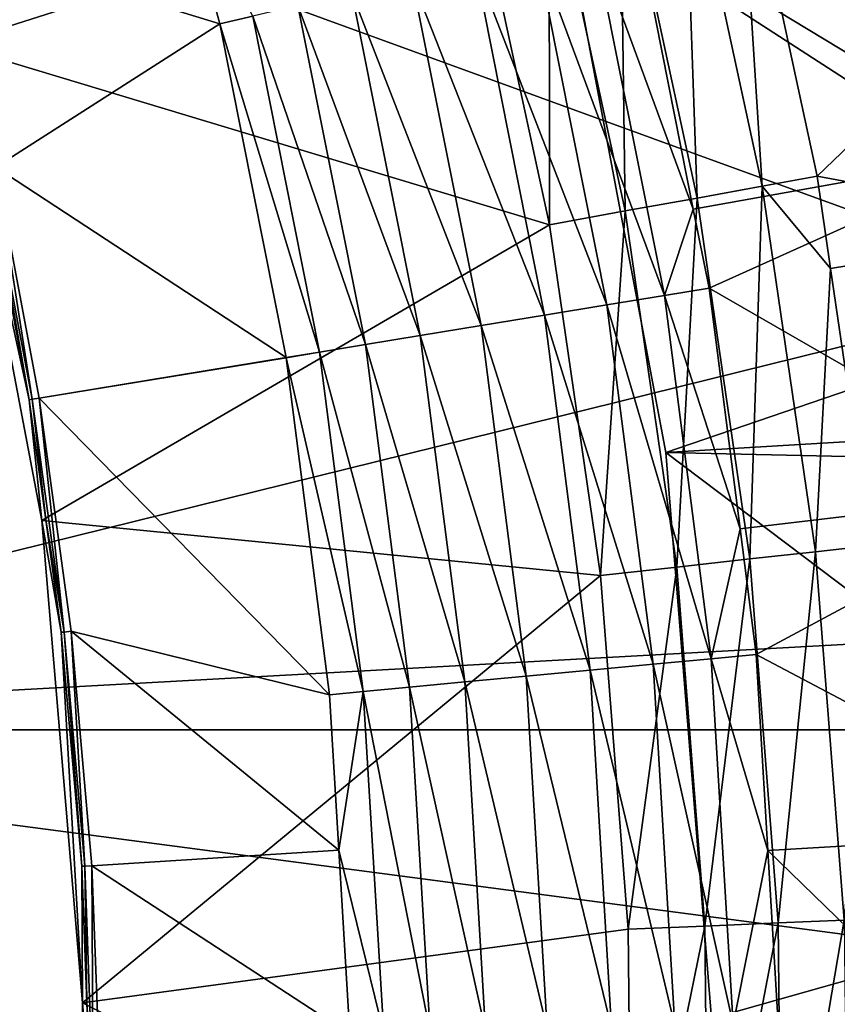
# Model space of a CAD drawing. Units: metres. Extents: x -0.15 to 0.025, y -0.025 to 0.025.
# Drawn here: x 0.013 to 0.015, y 0 to 0.003 of the extents above; entities that cross this region are included whole.
import ezdxf

# ---------------------------------------------------------------- set-up
doc = ezdxf.new("R2010")
doc.units = ezdxf.units.M
for name, color, linetype in [('Object_3', 9, 'CONTINUOUS'), ('Object_7', 252, 'CONTINUOUS'), ('Object_9', 252, 'CONTINUOUS')]:
    doc.layers.add(name, color=color, linetype=linetype)

msp = doc.modelspace()

# ---------------------------------------------------------------- linework, layer by layer
at = {"layer": 'Object_3'}
for points in [[(0.012464, 0.004444, 0.1605), (0.014052, 0.004567, 0.1605), (0.012855, 0.003139, 0.1605)], [(0.012855, 0.003139, 0.1605), (0.014052, 0.004567, 0.1605), (0.014328, 0.003608, 0.1605)], [(0.015138, 0.002741, 0.160293), (0.014918, 0.003756, 0.160293), (0.015071, 0.003795, 0.160143)], [(0.015071, 0.003795, 0.160143), (0.015293, 0.002769, 0.160143), (0.015138, 0.002741, 0.160293)], [(0.015914, 0.003365, 0.159279), (0.015293, 0.002769, 0.160143), (0.015071, 0.003795, 0.160143)], [(0.015839, 0.002836, 0.16234), (0.015641, 0.003778, 0.16234), (0.014786, 0.003473, 0.163271)], [(0.014738, 0.003711, 0.160406), (0.014918, 0.003756, 0.160293), (0.014955, 0.002707, 0.160406)], [(0.015138, 0.002741, 0.160293), (0.014955, 0.002707, 0.160406), (0.014918, 0.003756, 0.160293)], [(0.014752, 0.002671, 0.160476), (0.014538, 0.00366, 0.160476), (0.014738, 0.003711, 0.160406)], [(0.014738, 0.003711, 0.160406), (0.014955, 0.002707, 0.160406), (0.014752, 0.002671, 0.160476)], [(0.014328, 0.003608, 0.1605), (0.014538, 0.00366, 0.160476), (0.014539, 0.002632, 0.1605)], [(0.014539, 0.002632, 0.1605), (0.014538, 0.00366, 0.160476), (0.014752, 0.002671, 0.160476)], [(0.012824, 0.003438, 0.161543), (0.013611, 0.003197, 0.163054), (0.013497, 0.003618, 0.163054)], [(0.012855, 0.003139, 0.1605), (0.014328, 0.003608, 0.1605), (0.014539, 0.002632, 0.1605)], [(0.013704, 0.003219, 0.163208), (0.013497, 0.003618, 0.163054), (0.013611, 0.003197, 0.163054)], [(0.014786, 0.003473, 0.163271), (0.014661, 0.003444, 0.163372), (0.014944, 0.002676, 0.163271)], [(0.015839, 0.002836, 0.16234), (0.014786, 0.003473, 0.163271), (0.014944, 0.002676, 0.163271)], [(0.01298, 0.002794, 0.161543), (0.013611, 0.003197, 0.163054), (0.012824, 0.003438, 0.161543)], [(0.014502, 0.003407, 0.163449), (0.014863, 0.002433, 0.163372), (0.014661, 0.003444, 0.163372)], [(0.014944, 0.002676, 0.163271), (0.014661, 0.003444, 0.163372), (0.014863, 0.002433, 0.163372)], [(0.014329, 0.003366, 0.163485), (0.014701, 0.002407, 0.163449), (0.014502, 0.003407, 0.163449)], [(0.014701, 0.002407, 0.163449), (0.014863, 0.002433, 0.163372), (0.014502, 0.003407, 0.163449)], [(0.014152, 0.003325, 0.163477), (0.014525, 0.002378, 0.163485), (0.014329, 0.003366, 0.163485)], [(0.014525, 0.002378, 0.163485), (0.014701, 0.002407, 0.163449), (0.014329, 0.003366, 0.163485)], [(0.016053, 0.002627, 0.159279), (0.015293, 0.002769, 0.160143), (0.015914, 0.003365, 0.159279)], [(0.013983, 0.003285, 0.163425), (0.014347, 0.002349, 0.163477), (0.014152, 0.003325, 0.163477)], [(0.014347, 0.002349, 0.163477), (0.014525, 0.002378, 0.163485), (0.014152, 0.003325, 0.163477)], [(0.013831, 0.003249, 0.163334), (0.014175, 0.002321, 0.163425), (0.013983, 0.003285, 0.163425)], [(0.014175, 0.002321, 0.163425), (0.014347, 0.002349, 0.163477), (0.013983, 0.003285, 0.163425)], [(0.013704, 0.003219, 0.163208), (0.014021, 0.002295, 0.163334), (0.013831, 0.003249, 0.163334)], [(0.014021, 0.002295, 0.163334), (0.014175, 0.002321, 0.163425), (0.013831, 0.003249, 0.163334)], [(0.013704, 0.003219, 0.163208), (0.013611, 0.003197, 0.163054), (0.013892, 0.002274, 0.163208)], [(0.013892, 0.002274, 0.163208), (0.014021, 0.002295, 0.163334), (0.013704, 0.003219, 0.163208)], [(0.01298, 0.002794, 0.161543), (0.013798, 0.002259, 0.163054), (0.013611, 0.003197, 0.163054)], [(0.013611, 0.003197, 0.163054), (0.013798, 0.002259, 0.163054), (0.013892, 0.002274, 0.163208)], [(0.012952, 0.002788, 0.161421), (0.012855, 0.003139, 0.1605), (0.013075, 0.00214, 0.161421)], [(0.013075, 0.00214, 0.161421), (0.012855, 0.003139, 0.1605), (0.01311, 0.0018, 0.1605)], [(0.012855, 0.003139, 0.1605), (0.014539, 0.002632, 0.1605), (0.01311, 0.0018, 0.1605)], [(0.015839, 0.002836, 0.16234), (0.014944, 0.002676, 0.163271), (0.014989, 0.002454, 0.163271)], [(0.01598, 0.001884, 0.16234), (0.015839, 0.002836, 0.16234), (0.014989, 0.002454, 0.163271)], [(0.01296, 0.00279, 0.161484), (0.012952, 0.002788, 0.161421), (0.013075, 0.00214, 0.161421)], [(0.01298, 0.002794, 0.161543), (0.01296, 0.00279, 0.161484), (0.013083, 0.002141, 0.161484)], [(0.01296, 0.00279, 0.161484), (0.013075, 0.00214, 0.161421), (0.013083, 0.002141, 0.161484)], [(0.013103, 0.002144, 0.161543), (0.013798, 0.002259, 0.163054), (0.01298, 0.002794, 0.161543)], [(0.01298, 0.002794, 0.161543), (0.013083, 0.002141, 0.161484), (0.013103, 0.002144, 0.161543)], [(0.015138, 0.002741, 0.160293), (0.015293, 0.002769, 0.160143), (0.01533, 0.002509, 0.160143)], [(0.016053, 0.002627, 0.159279), (0.01533, 0.002509, 0.160143), (0.015293, 0.002769, 0.160143)], [(0.015103, 0.001692, 0.160406), (0.014955, 0.002707, 0.160406), (0.015138, 0.002741, 0.160293)], [(0.015288, 0.001712, 0.160293), (0.015103, 0.001692, 0.160406), (0.015138, 0.002741, 0.160293)], [(0.015138, 0.002741, 0.160293), (0.01533, 0.002509, 0.160143), (0.015288, 0.001712, 0.160293)], [(0.014752, 0.002671, 0.160476), (0.014955, 0.002707, 0.160406), (0.014898, 0.001669, 0.160476)], [(0.015103, 0.001692, 0.160406), (0.014898, 0.001669, 0.160476), (0.014955, 0.002707, 0.160406)], [(0.014539, 0.002632, 0.1605), (0.014752, 0.002671, 0.160476), (0.014683, 0.001645, 0.1605)], [(0.014752, 0.002671, 0.160476), (0.014898, 0.001669, 0.160476), (0.014683, 0.001645, 0.1605)], [(0.014944, 0.002676, 0.163271), (0.014863, 0.002433, 0.163372), (0.014989, 0.002454, 0.163271)], [(0.01311, 0.0018, 0.1605), (0.014539, 0.002632, 0.1605), (0.014683, 0.001645, 0.1605)], [(0.015445, 0.00173, 0.160143), (0.01533, 0.002509, 0.160143), (0.016053, 0.002627, 0.159279)], [(0.015288, 0.001712, 0.160293), (0.01533, 0.002509, 0.160143), (0.015445, 0.00173, 0.160143)], [(0.014989, 0.002454, 0.163271), (0.014863, 0.002433, 0.163372), (0.015076, 0.001777, 0.163271)], [(0.01598, 0.001884, 0.16234), (0.014989, 0.002454, 0.163271), (0.015076, 0.001777, 0.163271)], [(0.014701, 0.002407, 0.163449), (0.014994, 0.001411, 0.163372), (0.014863, 0.002433, 0.163372)], [(0.015076, 0.001777, 0.163271), (0.014863, 0.002433, 0.163372), (0.014994, 0.001411, 0.163372)], [(0.014525, 0.002378, 0.163485), (0.014831, 0.001396, 0.163449), (0.014701, 0.002407, 0.163449)], [(0.014831, 0.001396, 0.163449), (0.014994, 0.001411, 0.163372), (0.014701, 0.002407, 0.163449)], [(0.014347, 0.002349, 0.163477), (0.014654, 0.001379, 0.163485), (0.014525, 0.002378, 0.163485)], [(0.014654, 0.001379, 0.163485), (0.014831, 0.001396, 0.163449), (0.014525, 0.002378, 0.163485)], [(0.014175, 0.002321, 0.163425), (0.014474, 0.001362, 0.163477), (0.014347, 0.002349, 0.163477)], [(0.014474, 0.001362, 0.163477), (0.014654, 0.001379, 0.163485), (0.014347, 0.002349, 0.163477)], [(0.014021, 0.002295, 0.163334), (0.014301, 0.001346, 0.163425), (0.014175, 0.002321, 0.163425)], [(0.014301, 0.001346, 0.163425), (0.014474, 0.001362, 0.163477), (0.014175, 0.002321, 0.163425)], [(0.013892, 0.002274, 0.163208), (0.013798, 0.002259, 0.163054), (0.013798, 0.002258, 0.163054)], [(0.013892, 0.002274, 0.163208), (0.013798, 0.002258, 0.163054), (0.014015, 0.001319, 0.163208)], [(0.013892, 0.002274, 0.163208), (0.014145, 0.001331, 0.163334), (0.014021, 0.002295, 0.163334)], [(0.014015, 0.001319, 0.163208), (0.014145, 0.001331, 0.163334), (0.013892, 0.002274, 0.163208)], [(0.014145, 0.001331, 0.163334), (0.014301, 0.001346, 0.163425), (0.014021, 0.002295, 0.163334)], [(0.013103, 0.002144, 0.161543), (0.013798, 0.002258, 0.163054), (0.013798, 0.002259, 0.163054)], [(0.013103, 0.002144, 0.161543), (0.01392, 0.00131, 0.163054), (0.013798, 0.002258, 0.163054)], [(0.013798, 0.002258, 0.163054), (0.01392, 0.00131, 0.163054), (0.014015, 0.001319, 0.163208)], [(0.013083, 0.002141, 0.161484), (0.013075, 0.00214, 0.161421), (0.013122, 0.001802, 0.161421)], [(0.013075, 0.00214, 0.161421), (0.01311, 0.0018, 0.1605), (0.013122, 0.001802, 0.161421)], [(0.013103, 0.002144, 0.161543), (0.013083, 0.002141, 0.161484), (0.013173, 0.001486, 0.161484)], [(0.013083, 0.002141, 0.161484), (0.013122, 0.001802, 0.161421), (0.013173, 0.001486, 0.161484)], [(0.013193, 0.001489, 0.161543), (0.01392, 0.00131, 0.163054), (0.013103, 0.002144, 0.161543)], [(0.013103, 0.002144, 0.161543), (0.013173, 0.001486, 0.161484), (0.013193, 0.001489, 0.161543)], [(0.01598, 0.001884, 0.16234), (0.015076, 0.001777, 0.163271), (0.015121, 0.001423, 0.163271)], [(0.016064, 0.000925, 0.16234), (0.01598, 0.001884, 0.16234), (0.015121, 0.001423, 0.163271)], [(0.013122, 0.001802, 0.161421), (0.01311, 0.0018, 0.1605), (0.013165, 0.001486, 0.161421)], [(0.013122, 0.001802, 0.161421), (0.013165, 0.001486, 0.161421), (0.013173, 0.001486, 0.161484)], [(0.013165, 0.001486, 0.161421), (0.01311, 0.0018, 0.1605), (0.013225, 0.000443, 0.1605)], [(0.01311, 0.0018, 0.1605), (0.014683, 0.001645, 0.1605), (0.013225, 0.000443, 0.1605)], [(0.015076, 0.001777, 0.163271), (0.014994, 0.001411, 0.163372), (0.015121, 0.001423, 0.163271)], [(0.015288, 0.001712, 0.160293), (0.015445, 0.00173, 0.160143), (0.015369, 0.000676, 0.160293)], [(0.014977, 0.000659, 0.160476), (0.014898, 0.001669, 0.160476), (0.015103, 0.001692, 0.160406)], [(0.015183, 0.000668, 0.160406), (0.014977, 0.000659, 0.160476), (0.015103, 0.001692, 0.160406)], [(0.015183, 0.000668, 0.160406), (0.015103, 0.001692, 0.160406), (0.015288, 0.001712, 0.160293)], [(0.015369, 0.000676, 0.160293), (0.015183, 0.000668, 0.160406), (0.015288, 0.001712, 0.160293)], [(0.014683, 0.001645, 0.1605), (0.014898, 0.001669, 0.160476), (0.014761, 0.00065, 0.1605)], [(0.014977, 0.000659, 0.160476), (0.014761, 0.00065, 0.1605), (0.014898, 0.001669, 0.160476)], [(0.013225, 0.000443, 0.1605), (0.014683, 0.001645, 0.1605), (0.014761, 0.00065, 0.1605)], [(0.013165, 0.001486, 0.161421), (0.013225, 0.000443, 0.1605), (0.013223, 0.000828, 0.161421)], [(0.013173, 0.001486, 0.161484), (0.013165, 0.001486, 0.161421), (0.013223, 0.000828, 0.161421)], [(0.013193, 0.001489, 0.161543), (0.013173, 0.001486, 0.161484), (0.013231, 0.000828, 0.161484)], [(0.013173, 0.001486, 0.161484), (0.013223, 0.000828, 0.161421), (0.013231, 0.000828, 0.161484)], [(0.013251, 0.000829, 0.161543), (0.013946, 0.000873, 0.163054), (0.013193, 0.001489, 0.161543)], [(0.013193, 0.001489, 0.161543), (0.013946, 0.000873, 0.163054), (0.01392, 0.00131, 0.163054)], [(0.013193, 0.001489, 0.161543), (0.013231, 0.000828, 0.161484), (0.013251, 0.000829, 0.161543)], [(0.015121, 0.001423, 0.163271), (0.014994, 0.001411, 0.163372), (0.015154, 0.000872, 0.163271)], [(0.016064, 0.000925, 0.16234), (0.015121, 0.001423, 0.163271), (0.015154, 0.000872, 0.163271)], [(0.014654, 0.001379, 0.163485), (0.014892, 0.000378, 0.163449), (0.014831, 0.001396, 0.163449)], [(0.014831, 0.001396, 0.163449), (0.015056, 0.000382, 0.163372), (0.014994, 0.001411, 0.163372)], [(0.014892, 0.000378, 0.163449), (0.015056, 0.000382, 0.163372), (0.014831, 0.001396, 0.163449)], [(0.015154, 0.000872, 0.163271), (0.014994, 0.001411, 0.163372), (0.015056, 0.000382, 0.163372)], [(0.014301, 0.001346, 0.163425), (0.014533, 0.000369, 0.163477), (0.014474, 0.001362, 0.163477)], [(0.014474, 0.001362, 0.163477), (0.014714, 0.000373, 0.163485), (0.014654, 0.001379, 0.163485)], [(0.014533, 0.000369, 0.163477), (0.014714, 0.000373, 0.163485), (0.014474, 0.001362, 0.163477)], [(0.014714, 0.000373, 0.163485), (0.014892, 0.000378, 0.163449), (0.014654, 0.001379, 0.163485)], [(0.014015, 0.001319, 0.163208), (0.014203, 0.00036, 0.163334), (0.014145, 0.001331, 0.163334)], [(0.014145, 0.001331, 0.163334), (0.014359, 0.000364, 0.163425), (0.014301, 0.001346, 0.163425)], [(0.014203, 0.00036, 0.163334), (0.014359, 0.000364, 0.163425), (0.014145, 0.001331, 0.163334)], [(0.014359, 0.000364, 0.163425), (0.014533, 0.000369, 0.163477), (0.014301, 0.001346, 0.163425)], [(0.014015, 0.001319, 0.163208), (0.01392, 0.00131, 0.163054), (0.013946, 0.000873, 0.163054)], [(0.014015, 0.001319, 0.163208), (0.013946, 0.000873, 0.163054), (0.014073, 0.000357, 0.163208)], [(0.014073, 0.000357, 0.163208), (0.014203, 0.00036, 0.163334), (0.014015, 0.001319, 0.163208)], [(0.016091, -0.000038, 0.16234), (0.016064, 0.000925, 0.16234), (0.015154, 0.000872, 0.163271)], [(0.013251, 0.000829, 0.161543), (0.013977, 0.000355, 0.163054), (0.013946, 0.000873, 0.163054)], [(0.013946, 0.000873, 0.163054), (0.013977, 0.000355, 0.163054), (0.014073, 0.000357, 0.163208)], [(0.015154, 0.000872, 0.163271), (0.015056, 0.000382, 0.163372), (0.015183, 0.000385, 0.163271)], [(0.016091, -0.000038, 0.16234), (0.015154, 0.000872, 0.163271), (0.015183, 0.000385, 0.163271)], [(0.013225, 0.000443, 0.1605), (0.013237, 0.000443, 0.161421), (0.013223, 0.000828, 0.161421)], [(0.013231, 0.000828, 0.161484), (0.013223, 0.000828, 0.161421), (0.013237, 0.000443, 0.161421)], [(0.013251, 0.000829, 0.161543), (0.013231, 0.000828, 0.161484), (0.013255, 0.000168, 0.161484)], [(0.013231, 0.000828, 0.161484), (0.013237, 0.000443, 0.161421), (0.013255, 0.000168, 0.161484)], [(0.013276, 0.000168, 0.161543), (0.013977, 0.000355, 0.163054), (0.013251, 0.000829, 0.161543)], [(0.013251, 0.000829, 0.161543), (0.013255, 0.000168, 0.161484), (0.013276, 0.000168, 0.161543)], [(0.014987, -0.000354, 0.160476), (0.014977, 0.000659, 0.160476), (0.015183, 0.000668, 0.160406)], [(0.015193, -0.000358, 0.160406), (0.014987, -0.000354, 0.160476), (0.015183, 0.000668, 0.160406)], [(0.015193, -0.000358, 0.160406), (0.015183, 0.000668, 0.160406), (0.015369, 0.000676, 0.160293)], [(0.015369, 0.000676, 0.160293), (0.01538, -0.000363, 0.160293), (0.015193, -0.000358, 0.160406)], [(0.013225, 0.000443, 0.1605), (0.014761, 0.00065, 0.1605), (0.014771, -0.000348, 0.1605)], [(0.014771, -0.000348, 0.1605), (0.014761, 0.00065, 0.1605), (0.014977, 0.000659, 0.160476)], [(0.014987, -0.000354, 0.160476), (0.014771, -0.000348, 0.1605), (0.014977, 0.000659, 0.160476)], [(0.013201, -0.00092, 0.1605), (0.013248, 0.000168, 0.161421), (0.013225, 0.000443, 0.1605)], [(0.013225, 0.000443, 0.1605), (0.014771, -0.000348, 0.1605), (0.013201, -0.00092, 0.1605)], [(0.013225, 0.000443, 0.1605), (0.013248, 0.000168, 0.161421), (0.013237, 0.000443, 0.161421)], [(0.013237, 0.000443, 0.161421), (0.013248, 0.000168, 0.161421), (0.013255, 0.000168, 0.161484)]]:
    msp.add_3dface(points, dxfattribs=at)
at = {"layer": 'Object_7'}
for points in [[(0.00679, 0.0058, 0.1785), (0.018006, 0.003268, 0.1785), (0.018226, 0.00164, 0.1785)], [(0.00679, 0.0058, 0.1785), (0.018226, 0.00164, 0.1785), (0.00679, -0.0058, 0.1785)], [(0.010997, 0.001211, 0.1805), (0.019909, 0.003414, 0.1805), (0.010997, 0.003601, 0.1805)], [(0.010997, 0.001211, 0.1805), (0.020127, 0.001713, 0.1805), (0.019909, 0.003414, 0.1805)], [(0.020149, 0.001211, 0.1805), (0.020127, 0.001713, 0.1805), (0.010997, 0.001211, 0.1805)], [(0.00679, -0.0058, 0.1785), (0.018226, 0.00164, 0.1785), (0.0183, 0, 0.1785)], [(0.0202, 0, 0.1805), (0.020149, 0.001211, 0.1805), (0.010997, 0.001211, 0.1805)], [(0.010997, -0.001285, 0.1805), (0.0202, 0, 0.1805), (0.010997, 0.001211, 0.1805)]]:
    msp.add_3dface(points, dxfattribs=at)
at = {"layer": 'Object_9'}
for points in [[(0.014571, 0.00356, 0.006), (0.016818, 0.002108, 0.006), (0.016525, 0.003772, 0.006)], [(0.014571, 0.00356), (0.019954, 0.00373), (0.014867, 0.001991)], [(0.014867, 0.001991), (0.019954, 0.00373), (0.020213, 0.001873)], [(0.014571, 0.00356, 0.006), (0.014571, 0.00356), (0.014867, 0.001991)], [(0.014571, 0.00356, 0.006), (0.014867, 0.001991), (0.014867, 0.001991, 0.006)], [(0.014867, 0.001991, 0.006), (0.016818, 0.002108, 0.006), (0.014571, 0.00356, 0.006)], [(0.014867, 0.001991, 0.006), (0.016945, 0.000423, 0.006), (0.016818, 0.002108, 0.006)], [(0.014867, 0.001991), (0.020213, 0.001873), (0.014995, 0.000399)], [(0.014867, 0.001991, 0.006), (0.014867, 0.001991), (0.014995, 0.000399)], [(0.014867, 0.001991, 0.006), (0.014995, 0.000399), (0.014995, 0.000399, 0.006)], [(0.014995, 0.000399, 0.006), (0.016945, 0.000423, 0.006), (0.014867, 0.001991, 0.006)], [(0.014995, 0.000399), (0.020213, 0.001873), (0.0203, 0)]]:
    msp.add_3dface(points, dxfattribs=at)

doc.saveas('drawing.dxf')
